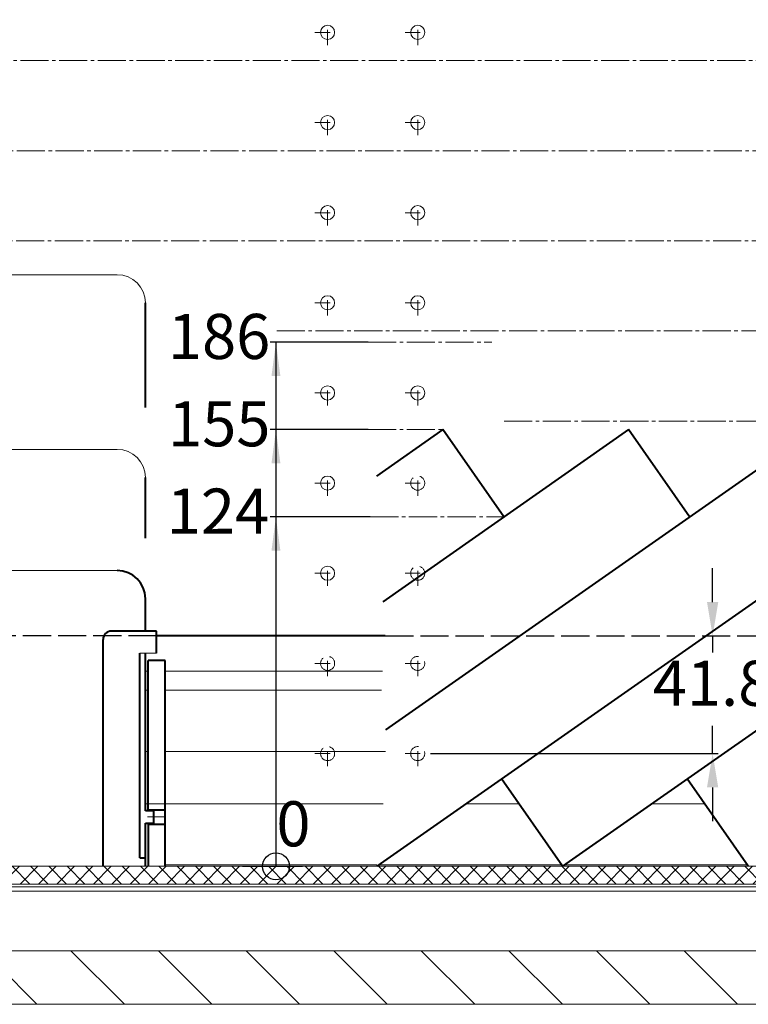
# Model space of a CAD drawing. Units: millimetres. Extents: x -383 to 804, y 2283 to 3046.
# Drawn here: x 211 to 469, y 2292 to 2641 of the extents above; entities that cross this region are included whole.
import ezdxf

# ---------------------------------------------------------------- set-up
doc = ezdxf.new("R2010")
doc.units = ezdxf.units.MM
doc.header["$LTSCALE"] = 2
for name, pattern in [('______....__....', [7.2, 2.7, -1.8, 0.9, -1.8]), ('________________', [0]), ('AM_ISO02W050', [7.5, 6, -1.5]), ('GEN3', [6.25, 5, -1.25]), ('GEN7A', [6.875, 5, -0.625, 0.625, -0.625])]:
    doc.linetypes.add(name, pattern=pattern)
doc.layers.get('0').update_dxf_attribs({"linetype": 'CONTINUOUS', "lineweight": 40})
doc.layers.get('Defpoints').update_dxf_attribs({"linetype": 'CONTINUOUS'})
for name, color, linetype, lineweight in [('3', 6, 'GEN3', 25), ('5', 3, 'CONTINUOUS', 25), ('7A', 4, 'GEN7A', 20), ('8', 1, 'CONTINUOUS', 15), ('AM_3', 6, 'AM_ISO02W050', 25)]:
    doc.layers.add(name, color=color, linetype=linetype, lineweight=lineweight)
doc.layers.add('Maße', color=7, linetype='CONTINUOUS')
doc.layers.add('Mittellinien', color=7, linetype='CONTINUOUS')
doc.styles.get("Standard").update_dxf_attribs({"font": 'isocp.shx'})
doc.dimstyles.new('GEN-ISO', dxfattribs={"dimscale": 2, "dimtxt": 8, "dimasz": 6, "dimexe": 1, "dimexo": 0, "dimgap": 2.5, "dimtad": 1, "dimtih": 1, "dimtoh": 1, "dimdsep": 46, "dimtxsty": 'Standard', "dimcen": 0, "dimclrd": 256, "dimclre": 256, "dimclrt": 5, "dimadec": 0, "dimazin": 0, "dimtp": 0.1, "dimtm": 0.1, "dimtfac": 0.71, "dimtmove": 0, "dimatfit": 3, "dimfxl": 0, "dimtzin": 0, "dimarcsym": 0})
doc.dimstyles.new('GEN-ISO$6', dxfattribs={"dimscale": 2, "dimtxt": 8, "dimasz": 6, "dimexe": 1, "dimexo": 0, "dimgap": 2.5, "dimtad": 1, "dimtih": 1, "dimtoh": 1, "dimdsep": 46, "dimtxsty": 'Standard', "dimcen": 0, "dimclrd": 256, "dimclre": 256, "dimclrt": 5, "dimadec": 0, "dimazin": 0, "dimtp": 0.1, "dimtm": 0.1, "dimtfac": 0.71, "dimtofl": 0, "dimtmove": 0, "dimatfit": 3, "dimfxl": 0, "dimtzin": 0, "dimarcsym": 0})

# ---------------------------------------------------------------- blocks, each defined once
blk = doc.blocks.new('*D140')
at = {"layer": '5', "lineweight": -2}
blk.add_line((289.75, 2340.51), (311.01, 2340.51), dxfattribs=at)
at = {"layer": 'Defpoints', "color": 0}
for p in [(289.75, 2340.51), (289.75, 2340.51), (299.58, 2340.51)]:
    blk.add_point(p, dxfattribs=at)
at = {"layer": '5', "color": 5, "insert": (307.8, 2353.51), "char_height": 16, "attachment_point": 5}
blk.add_mtext('0', dxfattribs=at)
blk = doc.blocks.new('*D141')
at = {"layer": '5', "lineweight": -2}
blk.add_line((335.07, 2464.51), (299.58, 2464.51), dxfattribs=at)
at = {"layer": 'Defpoints', "color": 0}
for p in [(299.58, 2464.51), (335.07, 2464.51), (289.75, 2340.51)]:
    blk.add_point(p, dxfattribs=at)
at = {"layer": '5', "color": 5, "insert": (280.98, 2464.51), "char_height": 16, "attachment_point": 5}
blk.add_mtext('124', dxfattribs=at)
blk = doc.blocks.new('*D142')
at = {"layer": '5', "lineweight": -2}
blk.add_line((334.3, 2495.51), (299.58, 2495.51), dxfattribs=at)
at = {"layer": 'Defpoints', "color": 0}
for p in [(299.58, 2495.51), (334.3, 2495.51), (289.75, 2340.51)]:
    blk.add_point(p, dxfattribs=at)
at = {"layer": '5', "color": 5, "insert": (281.45, 2495.51), "char_height": 16, "attachment_point": 5}
blk.add_mtext('155', dxfattribs=at)
blk = doc.blocks.new('*D143')
at = {"layer": '5', "lineweight": -2}
blk.add_line((334.3, 2526.51), (299.58, 2526.51), dxfattribs=at)
at = {"layer": 'Defpoints', "color": 0}
for p in [(299.58, 2526.51), (334.3, 2526.51), (289.75, 2340.51)]:
    blk.add_point(p, dxfattribs=at)
at = {"layer": '5', "color": 5, "insert": (281.39, 2526.51), "char_height": 16, "attachment_point": 5}
blk.add_mtext('186', dxfattribs=at)
blk = doc.blocks.new('*D349')
at = {"layer": '5', "lineweight": -2}
for p, q in [((456.67, 2434.32), (456.67, 2446.32)), ((454.23, 2422.32), (458.67, 2422.32)), ((456.67, 2422.32), (456.67, 2416.4)), ((456.67, 2380.52), (456.67, 2390.4)), ((356.44, 2380.52), (458.67, 2380.52)), ((456.67, 2368.52), (456.67, 2356.52))]:
    blk.add_line(p, q, dxfattribs=at)
at = {"layer": '5'}
for points in [[(454.67, 2434.32), (458.67, 2434.32), (456.67, 2422.32)], [(454.67, 2368.52), (458.67, 2368.52), (456.67, 2380.52)]]:
    blk.add_solid(points, dxfattribs=at)
at = {"layer": 'Defpoints', "color": 0}
for p in [(454.23, 2422.32), (456.67, 2422.32), (356.44, 2380.52)]:
    blk.add_point(p, dxfattribs=at)
at = {"layer": '5', "color": 5, "insert": (456.67, 2403.4), "char_height": 16, "attachment_point": 5}
blk.add_mtext('41.8', dxfattribs=at)

msp = doc.modelspace()

# ---------------------------------------------------------------- hatches: boundary and pattern name
at = {"layer": '8'}
h = msp.add_hatch(dxfattribs=at)
h.set_pattern_fill('_U', color=256, scale=4.6, angle=45, style=0, double=1, pattern_type=0)
h.set_pattern_definition([(45, (-86.7647, 0.49), (-3.252691, 3.252691), []), (135, (-86.7647, 0.49), (-3.252691, -3.252691), [])])
h.paths.add_polyline_path([(637.908, 2334.217), (641.39, 2334.217), (644.408, 2334.217), (644.408, 2340.506), (-299.799, 2340.506), (-301.189, 2336.129), (-301.638, 2334.217), (635.408, 2334.217)])
h = msp.add_hatch(dxfattribs=at)
h.set_pattern_fill('_U', color=256, scale=22, angle=135, style=0, pattern_type=0)
h.set_pattern_definition([(135, (19.114, 0), (-15.55635, -15.55635), [])])
h.paths.add_polyline_path([(-302.393, 2310.242), (-300.374, 2301.47), (-296.991, 2291.52), (644.938, 2291.52), (644.938, 2310.52), (-302.424, 2310.52)])

# ---------------------------------------------------------------- linework, layer by layer
for p, q in [((255.209, 2503.334), (255.209, 2540.506)), ((360.816, 2495.506), (337.255, 2479.009)), ((558.753, 2495.506), (337.39, 2340.506)), ((426.795, 2495.506), (339.51, 2434.388)), ((492.774, 2495.506), (340.539, 2388.91)), ((382.522, 2464.506), (360.816, 2495.506)), ((624.732, 2495.506), (403.369, 2340.506)), ((448.501, 2464.506), (426.795, 2495.506)), ((255.209, 2457.006), (255.209, 2478.506)), ((255.209, 2424.014), (255.209, 2435.506)), ((259.209, 2424.014), (243.209, 2424.014)), ((259.209, 2416.214), (259.209, 2424.014)), ((340.403, 2422.318), (259.209, 2422.318)), ((240.209, 2340.506), (240.209, 2421.014)), ((253.209, 2343.506), (253.209, 2416.214)), ((255.209, 2360.214), (255.209, 2416.214)), ((256.209, 2360.214), (256.209, 2413.506)), ((262.209, 2413.506), (256.209, 2413.506)), ((262.209, 2340.506), (262.209, 2413.506)), ((403.369, 2340.506), (381.663, 2371.506)), ((469.348, 2340.506), (447.642, 2371.506)), ((258.209, 2360.214), (255.209, 2360.214)), ((256.209, 2360.514), (262.209, 2360.514)), ((258.209, 2355.814), (258.209, 2360.214)), ((255.209, 2340.506), (255.209, 2355.814)), ((255.209, 2355.814), (258.209, 2355.814)), ((256.209, 2355.814), (256.209, 2340.506)), ((256.209, 2355.514), (262.209, 2355.514)), ((253.209, 2343.506), (255.209, 2343.506))]:
    msp.add_line(p, q)
at = {"lineweight": 9}
for centre in [(245.209, 2540.506), (245.209, 2478.506)]:
    msp.add_arc(centre, 10, 0, 90, dxfattribs=at)
for centre, radius, start, end in [((245.209, 2435.506), 10, 0, 90), ((243.209, 2421.014), 3, 90, 180)]:
    msp.add_arc(centre, radius, start, end)
at = {"layer": '3'}
for p, q in [((259.209, 2422.318), (160.728, 2422.318)), ((340.403, 2422.318), (586.187, 2422.318))]:
    msp.add_line(p, q, dxfattribs=at)
at = {"layer": '3', "lineweight": 9}
for centre in [(351.938, 2476.52), (351.938, 2444.52), (319.938, 2412.52), (319.938, 2380.52)]:
    msp.add_circle(centre, 2.5, dxfattribs=at)
at = {"layer": '5'}
msp.add_line((301.584, 2526.506), (301.584, 2340.506), dxfattribs=at)
msp.add_circle((301.584, 2340.506), 4.8, dxfattribs=at)
for points in [[(301.584, 2526.506), (301.584, 2526.506), (303.164, 2514.506), (300.004, 2514.506)], [(301.584, 2495.506), (301.584, 2495.506), (303.164, 2483.506), (300.004, 2483.506)], [(301.584, 2464.506), (301.584, 2464.506), (303.164, 2452.506), (300.004, 2452.506)]]:
    msp.add_trace(points, dxfattribs=at)
at = {"layer": '7A', "color": 1}
for p, q in [((-201.678, 2626.52), (756.367, 2626.52)), ((-65.442, 2594.52), (756.367, 2594.52)), ((99.317, 2562.52), (756.367, 2562.52)), ((301.876, 2530.52), (756.367, 2530.52)), ((334.301, 2526.506), (378.307, 2526.506)), ((334.301, 2495.506), (360.816, 2495.506)), ((382.596, 2498.52), (756.367, 2498.52)), ((335.07, 2464.506), (382.522, 2464.506))]:
    msp.add_line(p, q, dxfattribs=at)
at = {"layer": '7A'}
msp.add_line((255.959, 2358.014), (262.459, 2358.014), dxfattribs=at)
at = {"layer": 'AM_3', "lineweight": 9}
for centre in [(351.938, 2412.52), (351.938, 2380.52)]:
    msp.add_circle(centre, 2.5, dxfattribs=at)
at = {"layer": 'Maße', "color": 7, "linetype": '________________', "lineweight": 9}
for p, q in [((245.209, 2550.506), (160.728, 2550.506)), ((245.209, 2488.506), (160.728, 2488.506)), ((245.209, 2445.506), (160.728, 2445.506)), ((259.209, 2416.214), (253.209, 2416.214)), ((256.209, 2409.818), (255.209, 2409.818)), ((339.418, 2409.818), (262.209, 2409.818)), ((256.209, 2403.029), (255.209, 2403.029)), ((339.094, 2403.029), (262.209, 2403.029)), ((255.209, 2381.306), (256.209, 2381.306)), ((262.209, 2381.306), (340.439, 2381.306)), ((339.711, 2362.729), (255.209, 2362.729)), ((387.809, 2362.729), (369.127, 2362.729)), ((453.788, 2362.729), (435.106, 2362.729)), ((644.408, 2340.506), (-299.799, 2340.506)), ((262.209, 2341.006), (337.448, 2341.006)), ((338.104, 2341.006), (403.019, 2341.006)), ((404.083, 2341.006), (468.998, 2341.006)), ((-302.226, 2331.717), (635.408, 2331.717)), ((-301.873, 2333.217), (615.408, 2333.217)), ((-301.638, 2334.217), (637.908, 2334.217)), ((644.938, 2310.52), (-302.424, 2310.52)), ((-296.991, 2291.52), (644.938, 2291.52))]:
    msp.add_line(p, q, dxfattribs=at)
for centre in [(319.938, 2636.52), (351.938, 2636.52), (319.938, 2604.52), (351.938, 2604.52), (319.938, 2572.52), (351.938, 2572.52), (319.938, 2540.52), (351.938, 2540.52), (319.938, 2508.52), (351.938, 2508.52), (319.938, 2476.52), (319.938, 2444.52)]:
    msp.add_circle(centre, 2.5, dxfattribs=at)
at = {"layer": 'Mittellinien', "color": 132, "linetype": '______....__....', "lineweight": 9}
for p, q in [((319.938, 2632.02), (319.938, 2641.02)), ((351.938, 2632.02), (351.938, 2641.02)), ((315.438, 2636.52), (324.438, 2636.52)), ((347.438, 2636.52), (356.438, 2636.52)), ((319.938, 2600.02), (319.938, 2609.02)), ((351.938, 2600.02), (351.938, 2609.02)), ((315.438, 2604.52), (324.438, 2604.52)), ((347.438, 2604.52), (356.438, 2604.52)), ((319.938, 2568.02), (319.938, 2577.02)), ((351.938, 2568.02), (351.938, 2577.02)), ((315.438, 2572.52), (324.438, 2572.52)), ((347.438, 2572.52), (356.438, 2572.52)), ((319.938, 2536.02), (319.938, 2545.02)), ((351.938, 2536.02), (351.938, 2545.02)), ((315.438, 2540.52), (324.438, 2540.52)), ((347.438, 2540.52), (356.438, 2540.52)), ((319.938, 2504.02), (319.938, 2513.02)), ((351.938, 2504.02), (351.938, 2513.02)), ((315.438, 2508.52), (324.438, 2508.52)), ((347.438, 2508.52), (356.438, 2508.52)), ((319.938, 2472.02), (319.938, 2481.02)), ((351.938, 2472.02), (351.938, 2481.02)), ((315.438, 2476.52), (324.438, 2476.52)), ((347.438, 2476.52), (356.438, 2476.52)), ((319.938, 2440.02), (319.938, 2449.02)), ((351.938, 2440.02), (351.938, 2449.02)), ((315.438, 2444.52), (324.438, 2444.52)), ((347.438, 2444.52), (356.438, 2444.52)), ((319.938, 2408.02), (319.938, 2417.02)), ((351.938, 2408.02), (351.938, 2417.02)), ((315.438, 2412.52), (324.438, 2412.52)), ((347.438, 2412.52), (356.438, 2412.52)), ((319.938, 2376.02), (319.938, 2385.02)), ((351.938, 2376.02), (351.938, 2385.02)), ((315.438, 2380.52), (324.438, 2380.52)), ((347.438, 2380.52), (356.438, 2380.52))]:
    msp.add_line(p, q, dxfattribs=at)

# ---------------------------------------------------------------- dimensions: what is measured, and where the dimension line sits
at = {"layer": '5'}
for feature_location, offset, origin, override, picture, middle in [((334.301, 2526.506), (-34.717, 0), (289.748, 2340.506), {"dimtad": 0, "dimtmove": 0}, '*D143', (281.387, 2526.506)), ((334.301, 2495.506), (-34.717, 0), (289.748, 2340.506), {"dimtad": 0, "dimtmove": 0}, '*D142', (281.453, 2495.506)), ((335.07, 2464.506), (-35.486, 0), (289.748, 2340.506), {"dimtad": 0, "dimtmove": 0}, '*D141', (280.984, 2464.506)), ((289.748005342, 2340.50610474), (9.836145719, 0), (289.748005342, 2340.50610474), {"dimtmove": 0}, '*D140', (307.796749486, 2353.50610474))]:
    dim = msp.add_ordinate_dim(feature_location=feature_location, offset=offset, dtype=0, origin=origin, dimstyle='GEN-ISO$6', override=override, dxfattribs=at)
    dim.commit()
    dim.dimension.update_dxf_attribs({"geometry": picture, "text_midpoint": middle})
dim = msp.add_linear_dim(base=(456.666, 2422.318), p1=(356.438, 2380.52), p2=(454.229, 2422.318), angle=90, dimstyle='GEN-ISO', override={"dimdec": 1}, dxfattribs=at)
dim.commit()
dim.dimension.update_dxf_attribs({"geometry": '*D349', "text_midpoint": (456.666, 2403.398), "dimtype": 160})

doc.saveas('drawing.dxf')
